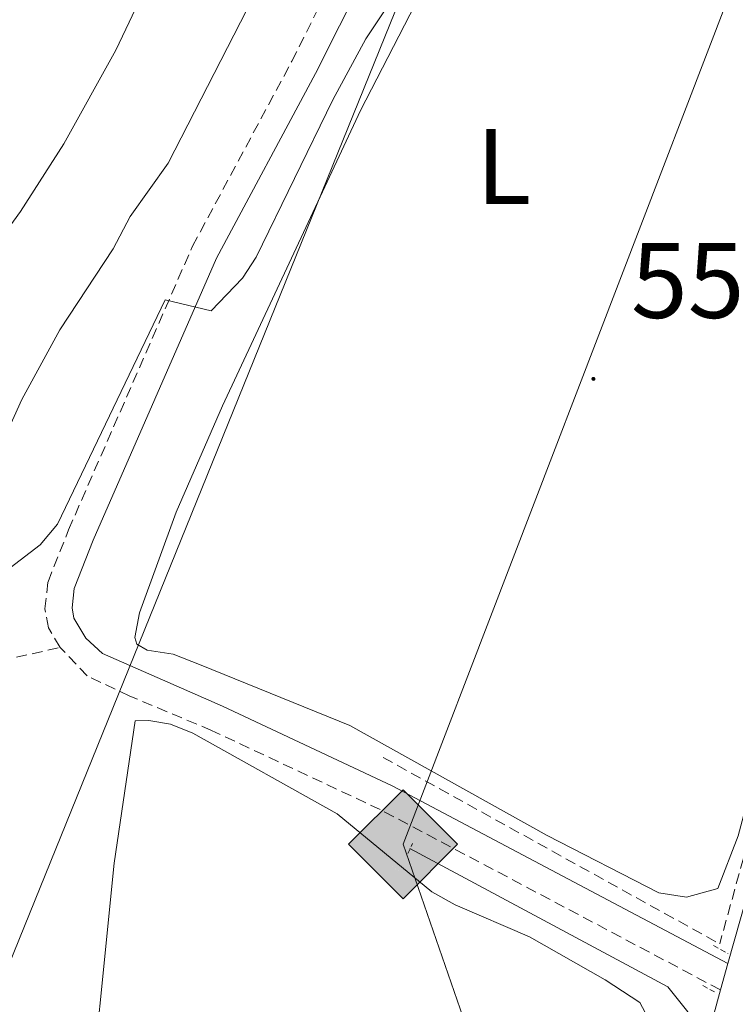
# Model space of a CAD drawing. Units: metres. Extents: x 637218 to 641732, y 4731715 to 4734775.
# Drawn here: x 639698 to 639765, y 4733108 to 4733200 of the extents above; entities that cross this region are included whole.
import ezdxf
from ezdxf.enums import TextEntityAlignment as Align

# ---------------------------------------------------------------- set-up
doc = ezdxf.new("R2010")
doc.units = ezdxf.units.M
doc.header["$MEASUREMENT"] = 0
doc.linetypes.add('TRAZOS', pattern=[0.75, 0.5, -0.25])
doc.linetypes.add('TRAZOSX2', pattern=[1.5, 1, -0.5])
for name, color, linetype, lineweight in [('Carátula', 7, 'Continuous', 5), ('Level 11', 142, 'TRAZOSX2', 13), ('Level 13', 5, 'Continuous', 0), ('Level 21', 1, 'TRAZOS', 0), ('Level 32', 252, 'Continuous', 0), ('Level 34', 19, 'Continuous', 13), ('Level 36', 142, 'Continuous', 0), ('Level 37', 92, 'Continuous', 0), ('Level 41', 39, 'Continuous', 0), ('Level 5', 36, 'Continuous', 0), ('Level 54', 13, 'Continuous', 0), ('Level 7', 19, 'Continuous', 0)]:
    doc.layers.add(name, color=color, linetype=linetype, lineweight=lineweight)
doc.styles.add('Arial', font='ARIAL.TTF', dxfattribs={"height": 0.2})

# ---------------------------------------------------------------- blocks, each defined once
blk = doc.blocks.new('5GASO')
at = {"layer": 'Carátula', "linetype": 'Continuous', "lineweight": 5}
for color, points in [(33, [(-0.009, -5.101), (-5.091, -0.002), (-0.002, 5.081), (0.233, 2.496), (-0.319, 2.417), (-0.783, 2.197), (-1.171, 1.835), (-1.482, 1.342), (-1.686, 0.696), (-1.741, -0.043), (-1.687, -0.784), (-1.481, -1.419), (-1.162, -1.946), (-0.769, -2.304), (-0.274, -2.525), (0.295, -2.607)]), (33, [(-0.009, -5.101), (0.295, -2.607), (0.776, -2.547), (1.28, -2.378), (1.705, -2.127), (2.021, -1.843), (2.013, 0.137), (0.233, 0.135), (0.235, -0.725), (1.265, -0.727), (1.262, -1.347), (1.038, -1.502), (0.775, -1.647), (0.503, -1.721), (0.242, -1.766), (-0.017, -1.72), (-0.245, -1.665), (-0.442, -1.521), (-0.629, -1.367), (-0.784, -1.104), (-0.907, -0.781), (-0.979, -0.419), (-0.99, 0.001), (-0.972, 0.381), (-0.915, 0.72), (-0.809, 0.997), (-0.664, 1.234), (-0.47, 1.42), (-0.267, 1.536), (-0.046, 1.621), (0.225, 1.636), (0.544, 1.579), (0.83, 1.413), (1.045, 1.158), (1.177, 0.795), (1.921, 0.979), (1.849, 1.341), (1.725, 1.634), (1.571, 1.897), (1.375, 2.101), (1.149, 2.276), (0.871, 2.402), (0.572, 2.458), (0.233, 2.496), (-0.002, 5.081), (5.081, 0.002)]), (250, [(0.295, -2.607), (-0.264, -2.525), (-0.759, -2.304), (-1.162, -1.946), (-1.481, -1.419), (-1.687, -0.784), (-1.741, -0.043), (-1.686, 0.696), (-1.482, 1.342), (-1.171, 1.835), (-0.783, 2.197), (-0.319, 2.417), (0.233, 2.496), (0.572, 2.458), (0.871, 2.402), (1.149, 2.276), (1.375, 2.101), (1.571, 1.897), (1.725, 1.634), (1.849, 1.341), (1.921, 0.979), (1.177, 0.795), (1.045, 1.158), (0.83, 1.413), (0.544, 1.579), (0.225, 1.636), (-0.046, 1.621), (-0.267, 1.536), (-0.47, 1.42), (-0.654, 1.234), (-0.809, 0.997), (-0.915, 0.72), (-0.972, 0.381), (-0.99, 0.001), (-0.979, -0.419), (-0.907, -0.781), (-0.784, -1.104), (-0.629, -1.367), (-0.442, -1.521), (-0.245, -1.665), (-0.017, -1.72), (0.242, -1.766), (0.503, -1.721), (0.775, -1.647), (1.038, -1.502), (1.262, -1.347), (1.265, -0.727), (0.235, -0.725), (0.233, 0.135), (2.023, 0.137), (2.021, -1.843), (1.705, -2.127), (1.28, -2.378), (0.776, -2.547)])]:
    blk.add_hatch(color=color, dxfattribs=at).paths.add_polyline_path(points)
at = {"layer": 'Carátula', "color": 250, "linetype": 'Continuous', "lineweight": 5}
blk.add_3dface([(-0.009, -5.101), (5.081, 0.002), (-0.002, 5.081), (-5.091, -0.002)], dxfattribs=at)
blk = doc.blocks.new('5PATER')
at = {"layer": 'Carátula', "linetype": 'Continuous', "lineweight": 5}
h = blk.add_hatch(color=250, dxfattribs=at)
edge = h.paths.add_edge_path()
edge.add_ellipse((0, 0.01), major_axis=(-1.33, -1.34), ratio=0.999422, start_angle=0, end_angle=360)

msp = doc.modelspace()

# ---------------------------------------------------------------- linework, layer by layer
at = {"layer": 'Level 11', "color": 142, "linetype": 'TRAZOSX2', "lineweight": 13}
msp.add_line((639732.36, 4733130.88, 554.71), (639763.77, 4733113.48, 554.59), dxfattribs=at)
msp.add_polyline3d([(639814.96, 4733253.82, 558.69), (639804.74, 4733242.82, 556.7), (639797.33, 4733231.21, 555.03), (639789.71, 4733207.26, 555.01), (639784.01, 4733186.53, 554.25), (639763.77, 4733113.48, 554.59)], dxfattribs=at)
at = {"layer": 'Level 13', "color": 5, "linetype": 'Continuous', "lineweight": 0, "ltscale": 0.5}
msp.add_polyline3d([(639608.32, 4732599.44, 535.75), (639612.53, 4732606.54, 536), (639619.03, 4732618.58, 536.97), (639625.72, 4732627.34, 536.97), (639628.27, 4732632.85, 536.97), (639631.22, 4732641.91, 537.53), (639635.02, 4732655.18, 538.36), (639647.64, 4732697.2, 539.2), (639653.2, 4732719.15, 540.03), (639661.59, 4732746.98, 540.87), (639671.94, 4732782.86, 542.25), (639678.97, 4732809.75, 543.37), (639693.68, 4732863.19, 545.03), (639707.12, 4732910.96, 546.15), (639722.05, 4732962.3, 546.98), (639734.07, 4733007.59, 547.81), (639748.5, 4733061.2, 549.76), (639760.48, 4733103.57, 550.87), (639760.64, 4733104.66, 550.87), (639760.89, 4733106.31, 550.32), (639760.79, 4733107.13, 550.59), (639758.93, 4733109.46, 550.59), (639734.85, 4733122.37, 551.15)], dxfattribs=at)
at = {"layer": 'Level 21', "color": 19, "linetype": 'TRAZOSX2', "lineweight": 0}
msp.add_line((639695.23, 4733139.58, 554.03), (639702.23, 4733141.15, 553.65), dxfattribs=at)
at = {"layer": 'Level 21', "color": 1, "linetype": 'TRAZOS', "lineweight": 0}
for p, q in [((639734.67, 4733121.9, 551.17), (639735.11, 4733122.86, 551.03)), ((639763.2, 4733113.31, 554.56), (639764.53, 4733112.59, 554.55)), ((639762.2, 4733109.59, 554.22), (639763.49, 4733108.88, 554.21))]:
    msp.add_line(p, q, dxfattribs=at)
at = {"layer": 'Level 21', "color": 19, "linetype": 'Continuous', "lineweight": 13}
msp.add_line((639764.54, 4733111.64, 551.55), (639763.84, 4733109.18, 551.48), dxfattribs=at)
for points in [[(640195.43, 4733527.48, 571.07), (640096.41, 4733456.15, 566.29), (640036.09, 4733412.13, 563.51), (639951.34, 4733351.09, 559.89), (639828.67, 4733261.77, 555.73), (639819.74, 4733255.75, 555.54), (639811.79, 4733248.48, 555.35), (639805, 4733240.11, 555.14), (639799.52, 4733230.84, 554.92), (639795.47, 4733220.85, 554.72), (639764.54, 4733111.64, 551.55)], [(639763.84, 4733109.18, 551.48), (639747.62, 4733049.35, 549.61), (639711.98, 4732922.84, 546.83), (639665.07, 4732753.56, 541.55), (639648.3, 4732692.26, 539.33), (639636.21, 4732651.75, 538.49), (639634.27, 4732645.2, 538.03), (639630.71, 4732635.59, 537.48), (639626.41, 4732626.29, 537.07), (639623.14, 4732620.29, 536.89), (639563.93, 4732523.51, 532.92), (639546.17, 4732495.21, 531.54), (639492.85, 4732408.91, 528.74)]]:
    msp.add_polyline3d(points, dxfattribs=at)
at = {"layer": 'Level 21', "color": 19, "linetype": 'TRAZOSX2', "lineweight": 0}
for points in [[(639702.23, 4733141.15, 553.65), (639701.14, 4733142.98, 553.65), (639700.81, 4733144.75, 553.93), (639701.1, 4733147.27, 553.93), (639703.02, 4733152.13, 554.26), (639714.58, 4733178.6, 555.51), (639723.86, 4733195.89, 556.5), (639730.56, 4733209.28, 556.41), (639736.5, 4733221.53, 556.82), (639739.65, 4733230.23, 557.22), (639744.54, 4733246.16, 558.1), (639747.96, 4733256.96, 557.92), (639754.47, 4733269.52, 558.1)], [(639763.84, 4733109.18, 551.42), (639732.1, 4733126.01, 551.71), (639716.36, 4733133.4, 553.04), (639708.73, 4733136.61, 553.61), (639704.75, 4733138.49, 553.65), (639702.23, 4733141.15, 553.65)]]:
    msp.add_polyline3d(points, dxfattribs=at)
at = {"layer": 'Level 21', "color": 19, "linetype": 'Continuous', "lineweight": 0}
msp.add_polyline3d([(639764.54, 4733111.64, 551.42), (639733.22, 4733128.24, 551.71), (639717.38, 4733135.68, 553.04), (639706.17, 4733140.59, 553.65), (639704.64, 4733142.01, 553.65), (639703.52, 4733143.88, 553.65), (639703.34, 4733144.84, 553.92), (639703.55, 4733146.66, 553.92), (639705.32, 4733151.17, 554.26), (639716.82, 4733177.5, 555.51), (639726.07, 4733194.74, 556.5), (639732.81, 4733208.18, 556.41), (639738.8, 4733220.56, 556.82), (639742.02, 4733229.43, 557.22), (639746.92, 4733245.41, 558.1), (639750.28, 4733256, 557.92), (639756.69, 4733268.37, 558.1)], dxfattribs=at)
at = {"layer": 'Level 32', "color": 6, "linetype": 'Continuous', "lineweight": 0, "ltscale": 0.5}
msp.add_polyline3d([(640786.43, 4733856.53, 602.36), (640314.14, 4733623.5, 578.48), (640219.37, 4733575.33, 584.95), (640122.49, 4733521.52, 579.38), (639941.52, 4733380.19, 560.81), (639805.44, 4733269.17, 556.01), (639739.36, 4733215.08, 555.52), (639669.73, 4733043.11, 562.53), (639605.28, 4732882.39, 580.85), (639532.83, 4732704.31, 563.43), (639480.56, 4732579.33, 547.96), (639393.97, 4732357.12, 539.29), (639339.45, 4732220.71, 535.77), (639316.13, 4732150.09, 525.15)], dxfattribs=at)
at = {"layer": 'Level 34', "color": 19, "linetype": 'Continuous', "lineweight": 13, "ltscale": 0.5}
msp.add_polyline3d([(639395.33, 4732151.7, 519.62), (639413.3, 4732254.75, 523.38), (639524.66, 4732316.55, 528.66), (639677.94, 4732520.34, 540.45), (639770.5, 4732772.04, 544.55), (639796.74, 4732923.41, 548.53), (639757.86, 4733054.56, 549.7), (639734.24, 4733122.79, 551.52), (639788.76, 4733264.89, 556.41), (639802.17, 4733278.02, 556.58), (639839.49, 4733299.9, 557.25), (640096.11, 4733481.65, 566.33), (640120.6, 4733476.1, 567.88), (640160.55, 4733472.02, 568.52), (640291.54, 4733573.35, 575.04), (640294.16, 4733568.68, 574.97), (640304.66, 4733577.72, 575.42), (640584.62, 4733654.29, 586.98), (640697.34, 4733789.14, 592.98)], dxfattribs=at)
at = {"layer": 'Level 36', "color": 92, "linetype": 'Continuous', "lineweight": 0}
for points in [[(639792.36, 4733221.69, 554.76), (639781.84, 4733185.72, 553.27), (639771.86, 4733147.46, 551.95), (639765.49, 4733123.57, 551.71), (639763.61, 4733118.65, 551.71), (639760.67, 4733117.84, 551.71), (639758.1, 4733118.24, 551.71), (639747.67, 4733123.6, 551.71), (639729.27, 4733133.85, 551.76), (639715.4, 4733139.49, 553.02), (639712.79, 4733140.51, 553.1), (639710.36, 4733140.9, 553.1), (639709.4, 4733141.46, 553.1), (639709.21, 4733142.09, 553.1), (639709.63, 4733144.37, 552.82), (639713.07, 4733153.78, 553.16), (639717.37, 4733163.69, 553.56), (639730.25, 4733191.26, 554.62), (639736.9, 4733204.21, 554.76)], [(639728.09, 4733125.63, 551.76), (639714.6, 4733133.16, 552.77), (639712.53, 4733133.99, 552.96), (639710.52, 4733134.32, 553.23), (639709.24, 4733134.3, 553.23), (639707.27, 4733121, 552.71), (639704.56, 4733094.01, 550.85), (639703.53, 4733073.3, 550.67), (639701.53, 4733057.37, 550.4), (639699.12, 4733042.58, 549.88), (639695.32, 4733022.85, 549.27)], [(639696.61, 4732947.16, 548.25), (639702.03, 4732938.06, 547.4), (639703.86, 4732936.38, 547.13), (639705.54, 4732935.47, 547.12), (639707.63, 4732935.33, 547.12), (639710.27, 4732935.82, 547.12), (639711.99, 4732936.67, 547.12), (639713.76, 4732939.34, 547.12), (639719.82, 4732966.17, 547.38), (639729.96, 4733002.19, 547.95), (639737.65, 4733031.16, 549.11), (639741.61, 4733044.97, 549.53), (639750.66, 4733074.38, 550.17), (639757.57, 4733098.43, 551.01), (639758.21, 4733102.75, 551.01), (639757.82, 4733105.19, 551.01), (639756.31, 4733108.01, 551.01), (639753.07, 4733110.13, 551.29), (639746.01, 4733114.12, 551.29), (639739.08, 4733117.13, 551.21), (639736.91, 4733118.35, 551.24), (639728.09, 4733125.63, 551.76)]]:
    msp.add_polyline3d(points, dxfattribs=at)
at = {"layer": 'Level 5', "color": 36, "linetype": 'Continuous', "lineweight": 0}
for points in [[(639695.82, 4733178.13, 565.01), (639698.53, 4733181.84, 565.01), (639702.58, 4733188.15, 565.01), (639707.42, 4733196.91, 565.01), (639718.81, 4733220.87, 565.01), (639724.9, 4733234.55, 565.01), (639728.82, 4733244.4, 565.01), (639729.91, 4733249.64, 565.01), (639729.9, 4733255.75, 565.01), (639729.5, 4733258.38, 565.01), (639727.98, 4733263.08, 565.01), (639726.31, 4733266.35, 565.01), (639719.4, 4733274.52, 565.01), (639709.21, 4733284.92, 565.01), (639701.87, 4733293.14, 565.01), (639700.39, 4733295.17, 565.01), (639698.59, 4733299.42, 565.01), (639697.67, 4733302.64, 565.01)], [(639696.8, 4733160.15, 560.01), (639698.65, 4733164.28, 560.01), (639702.19, 4733170.8, 560.01), (639707.17, 4733178.35, 560.01), (639708.76, 4733181.38, 560.01), (639712.32, 4733186.36, 560.01), (639721.52, 4733204.34, 560.01)], [(639696.59, 4733147.85, 555.01), (639700.37, 4733150.73, 555.01), (639701.98, 4733152.66, 555.01), (639712.03, 4733173.61, 555.01), (639716.32, 4733172.58, 555.01), (639719.24, 4733175.61, 555.01), (639720.53, 4733177.57, 555.01), (639727.67, 4733192.26, 555.01), (639730.76, 4733197.96, 555.01), (639734.23, 4733203.21, 555.01)]]:
    msp.add_polyline3d(points, dxfattribs=at)
at = {"layer": 'Level 54', "color": 13, "linetype": 'Continuous', "lineweight": 0}
msp.add_polyline3d([(639665.07, 4732753.56, 541.55), (639711.98, 4732922.84, 546.83), (639747.62, 4733049.35, 549.61), (639763.84, 4733109.18, 551.42), (639764.54, 4733111.64, 551.42), (639795.47, 4733220.85, 554.72), (639799.52, 4733230.84, 554.92), (639805, 4733240.11, 555.14), (639811.79, 4733248.48, 555.35), (639819.74, 4733255.75, 555.54), (639828.67, 4733261.77, 555.73), (639951.34, 4733351.09, 559.89), (640036.09, 4733412.13, 563.51), (640096.41, 4733456.15, 566.29), (640195.43, 4733527.48, 571.76)], dxfattribs=at)

# ---------------------------------------------------------------- block references
at = {"layer": 'Level 34', "color": 2, "linetype": 'Continuous', "lineweight": 0, "xscale": 0.9999983015004541, "yscale": 0.9999983015004541}
msp.add_blockref('5GASO', (639734.24, 4733122.79, 551.52), dxfattribs=at)
at = {"layer": 'Level 7', "color": 19, "linetype": 'Continuous', "lineweight": 0, "xscale": 0.1000007614726202, "yscale": 0.1000007614726202}
msp.add_blockref('5PATER', (639751.99, 4733166.22, 552.78), dxfattribs=at)

# ---------------------------------------------------------------- texts
at = {"layer": 'Level 37', "color": 92, "linetype": 'Continuous', "lineweight": 0, "style": 'Arial'}
msp.add_text('L', height=7, dxfattribs=at).set_placement((639743.612, 4733186.05, 553.9), align=Align.MIDDLE_CENTER)
at = {"layer": 'Level 41', "color": 19, "linetype": 'Continuous', "lineweight": 0, "style": 'Arial'}
msp.add_text('552.77', height=7, dxfattribs=at).set_placement((639755.49, 4733169.72, 552.78), align=Align.BOTTOM_LEFT)

doc.saveas('drawing.dxf')
